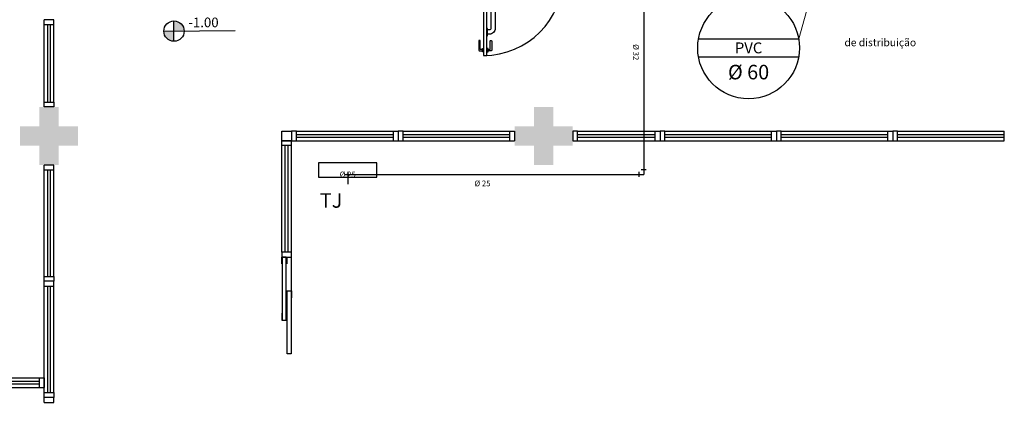
# Model space of a CAD drawing. Extents: x 432 to 211717, y 328 to 7651181.
# Drawn here: x 211607 to 211617, y 7651123 to 7651127 of the extents above; entities that cross this region are included whole.
import ezdxf
from ezdxf.enums import TextEntityAlignment as Align

# ---------------------------------------------------------------- set-up
doc = ezdxf.new("R2010")
doc.units = 0
doc.header["$MEASUREMENT"] = 0
doc.layers.get('0').update_dxf_attribs({"linetype": 'CONTINUOUS'})
doc.layers.add('Alvenaria', color=5, linetype='CONTINUOUS', lineweight=30)
doc.layers.add('HID-TXT', color=2, linetype='CONTINUOUS')
doc.styles.add('REG80', font='romans.shx', dxfattribs={"height": 0.1})
doc.styles.add('SIMPLEX', font='simplex', dxfattribs={"height": 0.2})
doc.styles.get("Standard").update_dxf_attribs({"font": 'lucon.TTF', "height": 2})

msp = doc.modelspace()

# ---------------------------------------------------------------- hatches: boundary and pattern name
h = msp.add_hatch(color=256)
h.paths.add_polyline_path([(211608.868, 7651127.301), (211608.868, 7651127.196), (211608.973, 7651127.196, 0.414214)])
h.paths.add_polyline_path([(211608.762, 7651127.196, 0.414214), (211608.868, 7651127.091), (211608.868, 7651127.196)])
for points in [[(211607.88, 7651126.014), (211607.68, 7651126.014), (211607.68, 7651125.814), (211607.48, 7651125.814), (211607.48, 7651126.014), (211607.28, 7651126.014), (211607.28, 7651126.214), (211607.48, 7651126.214), (211607.48, 7651126.414), (211607.68, 7651126.414), (211607.68, 7651126.214), (211607.88, 7651126.214)], [(211612.98, 7651126.014), (211612.78, 7651126.014), (211612.78, 7651125.814), (211612.58, 7651125.814), (211612.58, 7651126.014), (211612.38, 7651126.014), (211612.38, 7651126.214), (211612.58, 7651126.214), (211612.58, 7651126.414), (211612.78, 7651126.414), (211612.78, 7651126.214), (211612.98, 7651126.214)]]:
    msp.add_hatch(color=256).paths.add_polyline_path(points)

# ---------------------------------------------------------------- linework, layer by layer
at = {"color": 4}
for p, q in [((211613.712, 7651128.021, -0.03), (211613.712, 7651125.717, -0.03)), ((211613.687, 7651125.767, -0.03), (211613.737, 7651125.767, -0.03)), ((211610.634, 7651125.717, 0.02), (211610.684, 7651125.717, 0.02)), ((211610.659, 7651125.742, 0.249), (211610.659, 7651125.692, 0.249)), ((211610.659, 7651125.717, 0.299), (211610.659, 7651125.617, 0.299)), ((211610.659, 7651125.717, 0.299), (211610.659, 7651125.717, -0.03)), ((211610.659, 7651125.717, -0.03), (211613.712, 7651125.717, -0.03)), ((211610.659, 7651125.667, 0.274), (211610.659, 7651125.667, 0.324)), ((211610.709, 7651125.717, -0.055), (211610.709, 7651125.717, -0.005)), ((211613.662, 7651125.742, -0.03), (211613.662, 7651125.692, -0.03))]:
    msp.add_line(p, q, dxfattribs=at)
for p, q in [((211607.63, 7651127.314, 0), (211607.53, 7651127.314, 0)), ((211607.53, 7651127.264, 0), (211607.53, 7651127.314, 0)), ((211607.63, 7651127.314, 0), (211607.53, 7651127.314, 0)), ((211607.53, 7651127.214, 0), (211607.53, 7651127.314, 0)), ((211607.63, 7651127.264, 0), (211607.63, 7651127.314, 0)), ((211608.868, 7651127.091), (211608.868, 7651127.301)), ((211607.53, 7651126.464, 0), (211607.53, 7651127.264, 0)), ((211607.53, 7651127.264, 0), (211607.63, 7651127.264, 0)), ((211607.566, 7651126.464, 0), (211607.566, 7651127.264, 0)), ((211607.596, 7651126.464, 0), (211607.596, 7651127.264, 0)), ((211607.63, 7651126.464, 0), (211607.63, 7651127.264, 0)), ((211608.762, 7651127.196), (211609.499, 7651127.204)), ((211612.011, 7651127.094, 0), (211612.011, 7651126.999, 0)), ((211612.021, 7651127.099, 0), (211612.016, 7651127.099, 0)), ((211612.026, 7651127.007, 0), (211612.026, 7651127.094, 0)), ((211612.019, 7651126.992, 0), (211612.048, 7651126.992, 0)), ((211612.048, 7651127.007, 0), (211612.026, 7651127.007, 0)), ((211607.53, 7651126.414, 0), (211607.53, 7651126.464, 0)), ((211607.53, 7651126.464, 0), (211607.63, 7651126.464, 0)), ((211607.63, 7651126.414, 0), (211607.53, 7651126.414, 0)), ((211607.63, 7651126.464, 0), (211607.63, 7651126.414, 0)), ((211609.98, 7651126.064, 0), (211609.98, 7651126.164, 0)), ((211609.98, 7651126.164, 0), (211610.08, 7651126.164, 0)), ((211610.13, 7651126.164, 0), (211610.08, 7651126.164, 0)), ((211610.08, 7651126.164, 0), (211610.08, 7651126.064, 0)), ((211610.08, 7651126.164, 0), (211610.08, 7651126.064, 0)), ((211610.13, 7651126.164, 0), (211611.13, 7651126.164, 0)), ((211610.13, 7651126.064, 0), (211610.13, 7651126.164, 0)), ((211610.13, 7651126.13, 0), (211611.13, 7651126.13, 0)), ((211610.13, 7651126.1, 0), (211611.13, 7651126.1, 0)), ((211611.13, 7651126.064, 0), (211611.13, 7651126.164, 0)), ((211611.13, 7651126.164, 0), (211611.18, 7651126.164, 0)), ((211611.18, 7651126.164, 0), (211611.18, 7651126.064, 0)), ((211611.18, 7651126.164, 0), (211611.18, 7651126.064, 0)), ((211611.23, 7651126.164, 0), (211611.18, 7651126.164, 0)), ((211611.18, 7651126.164, 0), (211611.18, 7651126.064, 0)), ((211611.23, 7651126.164, 0), (211612.33, 7651126.164, 0)), ((211611.23, 7651126.064, 0), (211611.23, 7651126.164, 0)), ((211611.23, 7651126.13, 0), (211612.33, 7651126.13, 0)), ((211611.23, 7651126.1, 0), (211612.33, 7651126.1, 0)), ((211612.33, 7651126.064, 0), (211612.33, 7651126.164, 0)), ((211612.33, 7651126.164, 0), (211612.38, 7651126.164, 0)), ((211612.38, 7651126.164, 0), (211612.38, 7651126.064, 0)), ((211613.03, 7651126.164, 0), (211612.98, 7651126.164, 0)), ((211612.98, 7651126.164, 0), (211612.98, 7651126.064, 0)), ((211613.03, 7651126.164, 0), (211613.83, 7651126.164, 0)), ((211613.03, 7651126.064, 0), (211613.03, 7651126.164, 0)), ((211613.03, 7651126.13, 0), (211613.83, 7651126.13, 0)), ((211613.03, 7651126.1, 0), (211613.83, 7651126.1, 0)), ((211613.83, 7651126.064, 0), (211613.83, 7651126.164, 0)), ((211613.83, 7651126.164, 0), (211613.88, 7651126.164, 0)), ((211613.88, 7651126.164, 0), (211613.88, 7651126.064, 0)), ((211613.88, 7651126.164, 0), (211613.88, 7651126.064, 0)), ((211613.93, 7651126.164, 0), (211613.88, 7651126.164, 0)), ((211613.88, 7651126.164, 0), (211613.88, 7651126.064, 0)), ((211613.93, 7651126.164, 0), (211615.03, 7651126.164, 0)), ((211613.93, 7651126.064, 0), (211613.93, 7651126.164, 0)), ((211613.93, 7651126.13, 0), (211615.03, 7651126.13, 0)), ((211613.93, 7651126.1, 0), (211615.03, 7651126.1, 0)), ((211615.03, 7651126.064, 0), (211615.03, 7651126.164, 0)), ((211615.03, 7651126.164, 0), (211615.08, 7651126.164, 0)), ((211615.08, 7651126.164, 0), (211615.08, 7651126.064, 0)), ((211615.13, 7651126.164, 0), (211615.08, 7651126.164, 0)), ((211615.08, 7651126.164, 0), (211615.08, 7651126.064, 0)), ((211615.13, 7651126.164, 0), (211616.23, 7651126.164, 0)), ((211615.13, 7651126.064, 0), (211615.13, 7651126.164, 0)), ((211615.13, 7651126.13, 0), (211616.23, 7651126.13, 0)), ((211615.13, 7651126.1, 0), (211616.23, 7651126.1, 0)), ((211616.23, 7651126.064, 0), (211616.23, 7651126.164, 0)), ((211616.23, 7651126.164, 0), (211616.28, 7651126.164, 0)), ((211616.33, 7651126.164, 0), (211616.28, 7651126.164, 0)), ((211616.28, 7651126.164, 0), (211616.28, 7651126.064, 0)), ((211616.28, 7651126.164, 0), (211616.28, 7651126.064, 0)), ((211616.33, 7651126.164, 0), (211617.43, 7651126.164, 0)), ((211616.33, 7651126.064, 0), (211616.33, 7651126.164, 0)), ((211616.33, 7651126.13, 0), (211617.43, 7651126.13, 0)), ((211616.33, 7651126.1, 0), (211617.43, 7651126.1, 0)), ((211617.43, 7651126.064, 0), (211617.43, 7651126.164, 0)), ((211610.08, 7651126.064, 0), (211609.98, 7651126.064, 0)), ((211609.98, 7651126.014, 0), (211609.98, 7651126.064, 0)), ((211609.98, 7651126.064, 0), (211610.08, 7651126.064, 0)), ((211609.98, 7651124.914, 0), (211609.98, 7651126.014, 0)), ((211610.08, 7651126.014, 0), (211609.98, 7651126.014, 0)), ((211610.014, 7651124.914, 0), (211610.014, 7651126.014, 0)), ((211610.044, 7651124.914, 0), (211610.044, 7651126.014, 0)), ((211610.08, 7651126.064, 0), (211610.13, 7651126.064, 0)), ((211610.08, 7651126.014, 0), (211610.08, 7651126.064, 0)), ((211610.08, 7651124.914, 0), (211610.08, 7651126.014, 0)), ((211610.13, 7651126.064, 0), (211611.13, 7651126.064, 0)), ((211611.08, 7651126.064, 0), (211611.18, 7651126.064, 0)), ((211611.13, 7651126.064, 0), (211611.18, 7651126.064, 0)), ((211611.18, 7651126.064, 0), (211611.23, 7651126.064, 0)), ((211611.23, 7651126.064, 0), (211612.33, 7651126.064, 0)), ((211612.33, 7651126.064, 0), (211612.38, 7651126.064, 0)), ((211612.98, 7651126.064, 0), (211613.03, 7651126.064, 0)), ((211613.03, 7651126.064, 0), (211613.83, 7651126.064, 0)), ((211613.78, 7651126.064, 0), (211613.88, 7651126.064, 0)), ((211613.83, 7651126.064, 0), (211613.88, 7651126.064, 0)), ((211613.88, 7651126.064, 0), (211613.93, 7651126.064, 0)), ((211613.93, 7651126.064, 0), (211615.03, 7651126.064, 0)), ((211615.03, 7651126.064, 0), (211615.08, 7651126.064, 0)), ((211615.08, 7651126.064, 0), (211615.13, 7651126.064, 0)), ((211615.13, 7651126.064, 0), (211616.23, 7651126.064, 0)), ((211616.23, 7651126.064, 0), (211616.28, 7651126.064, 0)), ((211616.28, 7651126.064, 0), (211616.33, 7651126.064, 0)), ((211616.33, 7651126.064, 0), (211617.43, 7651126.064, 0)), ((211607.53, 7651125.764, 0), (211607.53, 7651125.814, 0)), ((211607.63, 7651125.814, 0), (211607.53, 7651125.814, 0)), ((211607.53, 7651124.664, 0), (211607.53, 7651125.764, 0)), ((211607.53, 7651125.764, 0), (211607.63, 7651125.764, 0)), ((211607.566, 7651124.664, 0), (211607.566, 7651125.764, 0)), ((211607.596, 7651124.664, 0), (211607.596, 7651125.764, 0)), ((211607.63, 7651125.764, 0), (211607.63, 7651125.814, 0)), ((211607.63, 7651124.664, 0), (211607.63, 7651125.764, 0)), ((211610.08, 7651124.914, 0), (211609.98, 7651124.914, 0)), ((211609.98, 7651124.914, 0), (211609.98, 7651124.864, 0)), ((211609.98, 7651124.794, 0), (211609.98, 7651124.864, 0)), ((211609.98, 7651124.864, 0), (211610.03, 7651124.864, 0)), ((211609.98, 7651124.864, 0), (211610.08, 7651124.864, 0)), ((211610.025, 7651124.864, 0), (211609.985, 7651124.864, 0)), ((211609.985, 7651124.864, 0), (211609.985, 7651124.214, 0)), ((211610.025, 7651124.214, 0), (211610.025, 7651124.864, 0)), ((211610.03, 7651124.864, 0), (211610.03, 7651124.794, 0)), ((211610.075, 7651124.864, 0), (211610.075, 7651124.514, 0)), ((211610.08, 7651124.864, 0), (211610.08, 7651124.914, 0)), ((211607.53, 7651124.614, 0), (211607.53, 7651124.664, 0)), ((211607.53, 7651124.664, 0), (211607.63, 7651124.664, 0)), ((211607.63, 7651124.664, 0), (211607.63, 7651124.614, 0)), ((211607.63, 7651124.614, 0), (211607.53, 7651124.614, 0)), ((211607.53, 7651124.564, 0), (211607.53, 7651124.614, 0)), ((211607.63, 7651124.614, 0), (211607.53, 7651124.614, 0)), ((211607.53, 7651123.464, 0), (211607.53, 7651124.564, 0)), ((211607.53, 7651124.564, 0), (211607.63, 7651124.564, 0)), ((211607.566, 7651123.464, 0), (211607.566, 7651124.564, 0)), ((211607.596, 7651123.464, 0), (211607.596, 7651124.564, 0)), ((211607.63, 7651124.564, 0), (211607.63, 7651124.614, 0)), ((211607.63, 7651123.464, 0), (211607.63, 7651124.564, 0)), ((211610.03, 7651124.444, 0), (211610.03, 7651124.514, 0)), ((211610.03, 7651124.514, 0), (211610.08, 7651124.514, 0)), ((211610.035, 7651123.864, 0), (211610.035, 7651124.514, 0)), ((211610.035, 7651124.514, 0), (211610.075, 7651124.514, 0)), ((211610.075, 7651124.514, 0), (211610.075, 7651123.864, 0)), ((211610.08, 7651124.514, 0), (211610.08, 7651124.444, 0)), ((211609.98, 7651124.284, 0), (211609.98, 7651124.214, 0)), ((211610.03, 7651124.214, 0), (211610.03, 7651124.284, 0)), ((211609.98, 7651124.214, 0), (211610.03, 7651124.214, 0)), ((211609.985, 7651124.214, 0), (211610.025, 7651124.214, 0)), ((211610.075, 7651123.864, 0), (211610.035, 7651123.864, 0)), ((211606.38, 7651123.617, 0), (211607.48, 7651123.617, 0)), ((211606.38, 7651123.584, 0), (211607.48, 7651123.584, 0)), ((211606.38, 7651123.554, 0), (211607.48, 7651123.554, 0)), ((211607.48, 7651123.517, 0), (211607.48, 7651123.617, 0)), ((211607.48, 7651123.617, 0), (211607.53, 7651123.617, 0)), ((211607.53, 7651123.617, 0), (211607.53, 7651123.517, 0)), ((211606.38, 7651123.517, 0), (211607.48, 7651123.517, 0)), ((211607.48, 7651123.517, 0), (211607.53, 7651123.517, 0)), ((211607.53, 7651123.414, 0), (211607.53, 7651123.464, 0)), ((211607.53, 7651123.464, 0), (211607.63, 7651123.464, 0)), ((211607.63, 7651123.464, 0), (211607.63, 7651123.414, 0)), ((211607.53, 7651123.364, 0), (211607.53, 7651123.414, 0)), ((211607.63, 7651123.414, 0), (211607.53, 7651123.414, 0)), ((211607.63, 7651123.414, 0), (211607.53, 7651123.414, 0)), ((211607.53, 7651123.364, 0), (211607.63, 7651123.364, 0)), ((211607.63, 7651123.364, 0), (211607.63, 7651123.414, 0))]:
    msp.add_line(p, q)
at = {"color": 1}
for p, q in [((211610.669, 7651125.717, 0), (211610.649, 7651125.717, 0)), ((211610.659, 7651125.727, 0), (211610.659, 7651125.707, 0))]:
    msp.add_line(p, q, dxfattribs=at)
at = {"elevation": 0}
for points in [[(211612.061, 7651127.764), (211612.061, 7651126.944), (211612.095, 7651126.944), (211612.095, 7651127.764)], [(211612.1, 7651127.149), (211612.1, 7651127.224), (211612.095, 7651127.224), (211612.095, 7651127.149)]]:
    msp.add_lwpolyline(points, close=True, dxfattribs=at)
for points in [[(211612.1, 7651127.664), (211612.12, 7651127.664, -0.414214), (211612.18, 7651127.604), (211612.18, 7651127.224, -0.414214), (211612.12, 7651127.164), (211612.1, 7651127.164)], [(211612.1, 7651127.619), (211612.12, 7651127.619, -0.414214), (211612.135, 7651127.604), (211612.135, 7651127.224, -0.414214), (211612.12, 7651127.209), (211612.1, 7651127.209)], [(211612.108, 7651127.007), (211612.129, 7651127.007), (211612.129, 7651127.094, -0.414214), (211612.134, 7651127.099), (211612.139, 7651127.099, -0.414214), (211612.144, 7651127.094), (211612.144, 7651126.999, -0.414214), (211612.137, 7651126.992), (211612.108, 7651126.992)]]:
    msp.add_lwpolyline(points, format="xyb", dxfattribs=at)
for points in [[(211612.061, 7651126.982), (211612.048, 7651126.982), (211612.048, 7651127.017), (211612.061, 7651127.017)], [(211612.095, 7651126.982), (211612.108, 7651126.982), (211612.108, 7651127.017), (211612.095, 7651127.017)]]:
    msp.add_lwpolyline(points, dxfattribs=at)
msp.add_circle((211608.868, 7651127.196), 0.105)
for centre, radius, start, end in [((211612.061, 7651127.764, 0), 0.82, 270, 0), ((211612.016, 7651127.094, 0), 0.005, 90, 180), ((211612.021, 7651127.094, 0), 0.005, 0, 90), ((211612.019, 7651126.999, 0), 0.0075, 180, 270)]:
    msp.add_arc(centre, radius, start, end)
at = {"layer": 'Alvenaria', "elevation": 0}
msp.add_lwpolyline([(211610.959, 7651125.837), (211610.359, 7651125.837), (211610.359, 7651125.687), (211610.959, 7651125.687)], close=True, dxfattribs=at)
at = {"layer": 'HID-TXT', "color": 1, "lineweight": 9}
msp.add_line((211615.693, 7651128.494, 0), (211615.31, 7651127.117, 0), dxfattribs=at)
at = {"layer": 'HID-TXT', "color": 2}
for p, q in [((211614.277, 7651127.117, 0), (211615.31, 7651127.117, 0)), ((211614.277, 7651126.929, 0), (211615.31, 7651126.929, 0))]:
    msp.add_line(p, q, dxfattribs=at)
msp.add_circle((211614.793, 7651127.023, 0), 0.525, dxfattribs=at)

# ---------------------------------------------------------------- texts
at = {"style": 'SIMPLEX'}
msp.add_text('-1.00', height=0.1, dxfattribs=at).set_placement((211609.016, 7651127.236))
at = {"color": 1}
msp.add_text('TJ', height=0.15, dxfattribs=at).set_placement((211610.372, 7651125.373, 0.057))
at = {"layer": 'HID-TXT', "color": 1, "lineweight": 9, "style": 'REG80'}
for s, height, rotation, p in [('de distribuição', 0.07765, 360, (211616.151, 7651127.079, 0)), ('%%C 32', 0.0585, 270, (211613.632, 7651126.978)), ('PVC', 0.1125, 0, (211614.793, 7651127.023, 0)), ('%%C 25', 0.0585, 0, (211610.659, 7651125.717, 0.135)), ('%%C 25', 0.0585, 0, (211612.049, 7651125.624))]:
    msp.add_text(s, height=height, rotation=rotation, dxfattribs=at).set_placement(p, align=Align.MIDDLE_CENTER)
at = {"layer": 'HID-TXT', "color": 2, "lineweight": 9, "style": 'REG80'}
msp.add_text('%%C 60', height=0.15, rotation=0, dxfattribs=at).set_placement((211614.793, 7651126.773, 0), align=Align.MIDDLE_CENTER)

doc.saveas('drawing.dxf')
